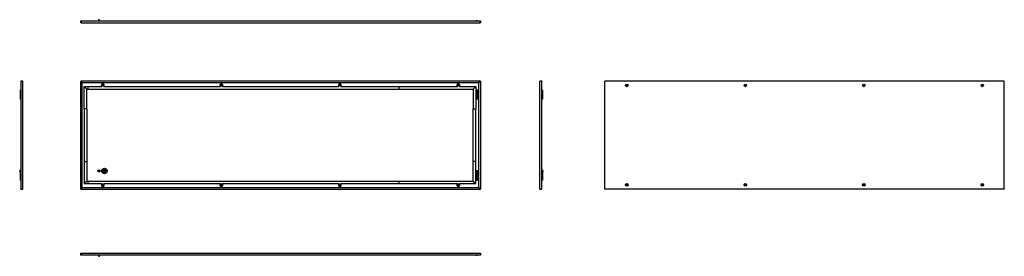
# Model space of a CAD drawing. Units: millimetres. Extents: x 911 to 6332, y 147 to 1450.
import ezdxf

# ---------------------------------------------------------------- set-up
doc = ezdxf.new("R2010")
doc.units = ezdxf.units.MM

msp = doc.modelspace()

# ---------------------------------------------------------------- linework, layer by layer
at = {"color": 7, "linetype": 'Continuous'}
for p, q in [((1247.5, 1432.6), (1247.5, 1444.6)), ((1247.5, 1444.6), (1248.9, 1444.6)), ((1248.9, 1432.6), (1247.5, 1432.6)), ((1248.9, 1444.6), (3446.1, 1444.6)), ((1248.9, 1444.6), (1248.9, 1432.6)), ((1248.9, 1444.6), (1248.9, 1444.6)), ((1248.9, 1443.2), (1248.9, 1434)), ((1248.9, 1443.2), (1248.9, 1443.2)), ((1248.9, 1443.2), (1248.9, 1434)), ((1248.9, 1432.6), (3446.1, 1432.6)), ((1345, 1450.5), (1344.5, 1450)), ((1344.5, 1450), (1344.5, 1444.6)), ((1346.7, 1450), (1344.5, 1450)), ((1345, 1450.5), (1346.8, 1450.5)), ((1350.5, 1450), (1346.7, 1450)), ((1346.8, 1450.5), (1350, 1450.5)), ((1350.5, 1450), (1350, 1450.5)), ((1350.5, 1444.6), (1350.5, 1450)), ((3426.8, 1448.5), (3425.5, 1448)), ((3426.8, 1444.6), (3425.5, 1448)), ((3425.9, 1446.9), (3425.5, 1446.8)), ((3426.3, 1444.6), (3425.5, 1446.8)), ((3428.3, 1444.6), (3426.8, 1448.5)), ((3446.1, 1443.2), (3446.1, 1444.6)), ((3446.1, 1444.6), (3447.5, 1444.6)), ((3446.1, 1432.6), (3446.1, 1444.6)), ((3446.1, 1444.6), (3446.1, 1444.6)), ((3446.1, 1443.2), (3446.1, 1434)), ((3446.1, 1443.2), (3446.1, 1443.2)), ((3446.1, 1440.8), (3446.1, 1440.8)), ((3446.1, 1437.6), (3446.1, 1437.6)), ((3446.1, 1435.2), (3446.1, 1435.2)), ((3447.5, 1432.6), (3446.1, 1432.6)), ((3447.5, 1444.6), (3447.5, 1432.6)), ((916.8, 1112.1), (916.8, 1110.6)), ((928.8, 1112.1), (916.8, 1112.1)), ((916.8, 1110.6), (916.8, 518.5)), ((916.8, 1110.6), (918.2, 1110.6)), ((928.8, 517.1), (928.8, 1112.1)), ((1247.5, 1112.1), (1247.5, 1110.6)), ((1248.9, 1112.1), (1247.5, 1112.1)), ((1247.5, 1110.6), (1248.9, 1110.6)), ((1247.5, 518.5), (1247.5, 1110.6)), ((3446.1, 1112.1), (1248.9, 1112.1)), ((1248.9, 1112.1), (1248.9, 1110.6)), ((1248.9, 1110.6), (1248.9, 1110.6)), ((1248.9, 1110.6), (1255.5, 1104.1)), ((1255.5, 1104), (1248.9, 1110.6)), ((1248.9, 1110.6), (1248.9, 1110.6)), ((1255.5, 1104.1), (3439.5, 1104.1)), ((1255.5, 525.1), (1255.5, 1104)), ((3446.1, 1110.6), (3439.5, 1104.1)), ((3439.5, 1104), (3446.1, 1110.6)), ((3439.5, 525.1), (3439.5, 1104)), ((3446.1, 1112.1), (3446.1, 1110.6)), ((3447.5, 1112.1), (3446.1, 1112.1)), ((3446.1, 1110.6), (3447.5, 1110.6)), ((3447.5, 1112.1), (3447.5, 1110.6)), ((3447.5, 1110.6), (3447.5, 518.5)), ((3774.2, 517.1), (3774.2, 1112.1)), ((3786.2, 1112.1), (3774.2, 1112.1)), ((3784.8, 1110.6), (3786.2, 1110.6)), ((3786.2, 1112.1), (3786.2, 1110.6)), ((3786.2, 518.5), (3786.2, 1110.6)), ((4132.1, 517.1), (4132.1, 1112.1)), ((6330.7, 1112.1), (4132.1, 1112.1)), ((6332.1, 1112.1), (6330.7, 1112.1)), ((6332.1, 517.1), (6332.1, 1112.1)), ((914.1, 1062.1), (914.1, 1012.1)), ((916.8, 1062.1), (914.1, 1062.1)), ((1266.4, 1082.1), (1280.4, 1068.1)), ((1266.4, 960.1), (1266.4, 1082.1)), ((1266.4, 1082.1), (1288.4, 1082.1)), ((1280.4, 960.1), (1280.4, 1068.1)), ((1280.4, 1068.1), (1288.4, 1068.1)), ((1288.4, 1068.1), (1288.4, 1082.1)), ((1288.4, 1082.1), (1363.1, 1082.1)), ((1288.4, 1068.1), (3000.4, 1068.1)), ((1373.9, 1082.1), (2016.1, 1082.1)), ((2026.9, 1082.1), (2668.1, 1082.1)), ((2678.9, 1082.1), (3000.4, 1082.1)), ((3000.4, 1068.1), (3000.4, 1082.1)), ((3000.4, 1082.1), (3321.1, 1082.1)), ((3000.4, 1068.1), (3408.4, 1068.1)), ((3331.9, 1082.1), (3422.4, 1082.1)), ((3422.4, 1082.1), (3408.4, 1068.1)), ((3408.4, 1068.1), (3408.4, 960.1)), ((3422.4, 1082.1), (3422.4, 960.1)), ((3425.5, 1062.1), (3425.5, 1012.1)), ((3426.8, 1062.1), (3425.5, 1062.1)), ((3426.8, 1062.1), (3426.8, 1012.1)), ((3431.1, 1062.1), (3426.8, 1062.1)), ((3431.1, 1062.1), (3431.3, 1062.1)), ((3431.3, 1012.1), (3431.3, 1062.1)), ((3432, 1062.1), (3431.3, 1062.1)), ((3439.5, 1062.1), (3432, 1062.1)), ((3786.2, 1062.1), (3788.3, 1062.1)), ((3788.3, 1062.1), (3788.3, 1012.1)), ((3788.8, 1062.1), (3788.3, 1062.1)), ((3788.8, 1062.1), (3788.8, 1012.1)), ((916.8, 1012.1), (914.1, 1012.1)), ((3426.8, 1012.1), (3425.5, 1012.1)), ((3431.1, 1012.1), (3426.8, 1012.1)), ((3431.1, 1012.1), (3431.3, 1012.1)), ((3432, 1012.1), (3431.3, 1012.1)), ((3439.5, 1012.1), (3432, 1012.1)), ((3786.2, 1012.1), (3788.3, 1012.1)), ((3788.8, 1012.1), (3788.3, 1012.1)), ((1266.4, 960.1), (1266.4, 669.1)), ((1280.4, 960.1), (1266.4, 960.1)), ((1280.4, 960.1), (1280.4, 669.1)), ((3408.4, 669.1), (3408.4, 960.1)), ((3408.4, 960.1), (3422.4, 960.1)), ((3422.4, 669.1), (3422.4, 960.1)), ((1266.4, 669.1), (1266.4, 547.1)), ((1266.4, 669.1), (1280.4, 669.1)), ((1280.4, 669.1), (1280.4, 561.1)), ((3408.4, 561.1), (3408.4, 669.1)), ((3422.4, 669.1), (3408.4, 669.1)), ((3422.4, 547.1), (3422.4, 669.1)), ((911.4, 620.1), (910.9, 619.6)), ((910.9, 614.6), (910.9, 619.6)), ((910.9, 614.6), (911.4, 614.1)), ((916.8, 620.1), (911.4, 620.1)), ((911.4, 620.1), (911.4, 614.1)), ((911.4, 614.1), (912.9, 614.1)), ((912.9, 617.1), (912.9, 567.1)), ((916.8, 617.1), (912.9, 617.1)), ((1371, 618.5), (1371, 615.6)), ((1372.8, 618.5), (1372.8, 615.6)), ((1374.6, 612), (1374.6, 622.1)), ((1376.4, 612), (1376.4, 622.1)), ((1378.2, 625.7), (1378.2, 608.4)), ((1380, 625.7), (1380, 618)), ((1384.1, 618), (1380, 618)), ((1380, 616.2), (1384.1, 616.2)), ((1380, 616.2), (1380, 608.4)), ((3425.5, 617.1), (3425.5, 567.1)), ((3426.8, 617.1), (3425.5, 617.1)), ((3426.8, 617.1), (3426.8, 567.1)), ((3431.1, 617.1), (3426.8, 617.1)), ((3431.1, 617.1), (3431.3, 617.1)), ((3431.3, 567.1), (3431.3, 617.1)), ((3432, 617.1), (3431.3, 617.1)), ((3439.5, 617.1), (3432, 617.1)), ((3791.6, 620.1), (3786.2, 620.1)), ((3786.2, 614.1), (3791.6, 614.1)), ((3789.5, 614.1), (3789.5, 567.1)), ((3790, 614.1), (3790, 567.1)), ((3792.1, 619.6), (3791.6, 620.1)), ((3791.6, 614.1), (3791.6, 620.1)), ((3791.6, 614.1), (3792.1, 614.6)), ((3792.1, 619.6), (3792.1, 614.6)), ((3792.1, 614.6), (3792.1, 614.6)), ((916.8, 567.1), (912.9, 567.1)), ((1280.4, 561.1), (1266.4, 547.1)), ((1266.4, 547.1), (1288.4, 547.1)), ((1280.4, 561.1), (1288.4, 561.1)), ((1288.4, 547.1), (1288.4, 561.1)), ((1288.4, 561.1), (3000.4, 561.1)), ((1288.4, 547.1), (1363.1, 547.1)), ((1373.9, 547.1), (2016.1, 547.1)), ((2026.9, 547.1), (2668.1, 547.1)), ((2678.9, 547.1), (3000.4, 547.1)), ((3000.4, 547.1), (3000.4, 561.1)), ((3000.4, 561.1), (3408.4, 561.1)), ((3000.4, 547.1), (3321.1, 547.1)), ((3331.9, 547.1), (3422.4, 547.1)), ((3408.4, 561.1), (3422.4, 547.1)), ((3426.8, 567.1), (3425.5, 567.1)), ((3431.1, 567.1), (3426.8, 567.1)), ((3431.1, 567.1), (3431.3, 567.1)), ((3432, 567.1), (3431.3, 567.1)), ((3439.5, 567.1), (3432, 567.1)), ((3786.2, 567.1), (3789.5, 567.1)), ((3790, 567.1), (3789.5, 567.1)), ((916.8, 517.1), (916.8, 518.5)), ((918.2, 518.5), (916.8, 518.5)), ((916.8, 517.1), (928.8, 517.1)), ((1248.9, 518.5), (1247.5, 518.5)), ((1247.5, 517.1), (1247.5, 518.5)), ((1247.5, 517.1), (1248.9, 517.1)), ((1248.9, 518.5), (1255.5, 525.1)), ((1255.5, 525.1), (1248.9, 518.5)), ((1248.9, 517.1), (1248.9, 518.5)), ((1248.9, 518.5), (1248.9, 518.5)), ((1248.9, 518.5), (1248.9, 518.5)), ((1248.9, 517.1), (3446.1, 517.1)), ((1255.5, 525.1), (3439.5, 525.1)), ((3446.1, 518.5), (3439.5, 525.1)), ((3439.5, 525.1), (3446.1, 518.5)), ((3447.5, 518.5), (3446.1, 518.5)), ((3446.1, 517.1), (3446.1, 518.5)), ((3446.1, 518.5), (3446.1, 518.5)), ((3446.1, 518.5), (3446.1, 518.5)), ((3446.1, 517.1), (3447.5, 517.1)), ((3447.5, 517.1), (3447.5, 518.5)), ((3774.2, 517.1), (3786.2, 517.1)), ((3786.2, 518.5), (3784.8, 518.5)), ((3786.2, 517.1), (3786.2, 518.5)), ((4132.1, 517.1), (4133.5, 517.1)), ((6330.7, 517.1), (4133.5, 517.1)), ((6330.7, 517.1), (6330.7, 518.5)), ((6330.7, 517.1), (6332.1, 517.1)), ((1247.5, 152.7), (1247.5, 164.7)), ((1247.5, 164.7), (1248.9, 164.7)), ((1248.9, 164.7), (3447.5, 164.7)), ((1248.9, 164.7), (1248.9, 152.7)), ((1248.9, 154.1), (1248.9, 163.3)), ((3447.5, 164.7), (3447.5, 152.7)), ((1248.9, 152.7), (1247.5, 152.7)), ((1248.9, 154.1), (1248.9, 154.1)), ((3446.1, 152.7), (1248.9, 152.7)), ((1248.9, 152.7), (1248.9, 152.7)), ((1344.5, 152.7), (1344.5, 147.3)), ((1344.5, 147.3), (1345, 146.8)), ((1344.5, 147.3), (1350.5, 147.3)), ((1350, 146.8), (1345, 146.8)), ((1350, 146.8), (1350.5, 147.3)), ((1350.5, 147.3), (1350.5, 152.7)), ((3426.3, 152.7), (3425.5, 150.5)), ((3426.8, 150), (3425.5, 150.5)), ((3425.9, 150.4), (3425.5, 149.3)), ((3426.8, 148.8), (3425.5, 149.3)), ((3428.3, 152.7), (3426.8, 148.8)), ((3427.8, 152.7), (3426.8, 150)), ((3447.5, 152.7), (3446.1, 152.7))]:
    msp.add_line(p, q, dxfattribs=at)
at = {"color": 7, "linetype": 'Continuous', "flags": 128}
for points in [[(1248.9, 1443.2), (1248.9, 1444), (1248.9, 1444.6)], [(918.2, 1110.6), (917.3, 1110.6), (916.8, 1110.6)], [(3784.8, 1110.6), (3785.6, 1110.6), (3786.2, 1110.6)], [(918.2, 518.5), (917.3, 518.5), (916.8, 518.5)], [(3784.8, 518.5), (3785.6, 518.5), (3786.2, 518.5)], [(1248.9, 154.1), (1248.9, 153.2), (1248.9, 152.7)]]:
    msp.add_lwpolyline(points, dxfattribs=at)
at = {"color": 7, "linetype": 'Continuous'}
for centre, radius in [((1368.5, 1088.6), 4.75), ((1368.5, 1088.6), 3.76), ((2021.5, 1088.6), 4.75), ((2021.5, 1088.6), 3.76), ((2673.5, 1088.6), 4.75), ((2673.5, 1088.6), 3.76), ((3326.5, 1088.6), 4.75), ((3326.5, 1088.6), 3.76), ((4253.1, 1088.6), 7.2), ((4253.1, 1088.6), 3.76), ((4906.1, 1088.6), 7.2), ((4906.1, 1088.6), 3.76), ((5558.1, 1088.6), 7.2), ((5558.1, 1088.6), 3.76), ((6211.1, 1088.6), 7.2), ((6211.1, 1088.6), 3.76), ((1347.5, 617.1), 5.75), ((1347.5, 617.1), 3), ((1347.5, 617.1), 2.5), ((1377.5, 617.1), 15), ((1377.5, 617.1), 13.2), ((1368.5, 540.6), 4.75), ((1368.5, 540.6), 3.76), ((2021.5, 540.6), 4.75), ((2021.5, 540.6), 3.76), ((2673.5, 540.6), 4.75), ((2673.5, 540.6), 3.76), ((3326.5, 540.6), 4.75), ((3326.5, 540.6), 3.76), ((4253.1, 540.6), 7.2), ((4253.1, 540.6), 3.76), ((4906.1, 540.6), 7.2), ((4906.1, 540.6), 3.76), ((5558.1, 540.6), 7.2), ((5558.1, 540.6), 3.76), ((6211.1, 540.6), 7.2), ((6211.1, 540.6), 3.76)]:
    msp.add_circle(centre, radius, dxfattribs=at)
for centre, radius, start, end in [((1368.5, 1088.6), 8.44, 309.655, 230.345), ((1368.5, 1088.6), 7.31, 90, 243.0227), ((1368.5, 1088.6), 7.31, 296.9773, 90), ((2021.5, 1088.6), 8.44, 309.655, 230.345), ((2021.5, 1088.6), 7.31, 90, 243.0227), ((2021.5, 1088.6), 7.31, 296.9773, 90), ((2673.5, 1088.6), 8.44, 309.655, 230.345), ((2673.5, 1088.6), 7.31, 90, 243.0227), ((2673.5, 1088.6), 7.31, 296.9773, 90), ((3326.5, 1088.6), 8.44, 309.655, 230.345), ((3326.5, 1088.6), 7.31, 90, 243.0227), ((3326.5, 1088.6), 7.31, 296.9773, 90), ((1371.9, 618.5), 0.9, 0, 180), ((1371.9, 615.6), 0.9, 180, 0), ((1375.5, 622.1), 0.9, 0, 180), ((1375.5, 612), 0.9, 180, 0), ((1379.1, 625.7), 0.9, 0, 180), ((1379.1, 608.4), 0.9, 180, 0), ((1384.1, 617.1), 0.9, 270, 90), ((1368.5, 540.6), 8.44, 129.655, 50.345), ((1368.5, 540.6), 7.31, 116.9773, 270), ((1368.5, 540.6), 7.31, 270, 63.0227), ((2021.5, 540.6), 8.44, 129.655, 50.345), ((2021.5, 540.6), 7.31, 116.9773, 270), ((2021.5, 540.6), 7.31, 270, 63.0227), ((2673.5, 540.6), 8.44, 129.655, 50.345), ((2673.5, 540.6), 7.31, 116.9773, 270), ((2673.5, 540.6), 7.31, 270, 63.0227), ((3326.5, 540.6), 8.44, 129.655, 50.345), ((3326.5, 540.6), 7.31, 116.9773, 270), ((3326.5, 540.6), 7.31, 270, 63.0227)]:
    msp.add_arc(centre, radius, start, end, dxfattribs=at)
for points, knots in [([(1248.9, 1432.6), (1248.9, 1432.8), (1248.9, 1433), (1248.9, 1433.1), (1248.9, 1433.4), (1248.9, 1433.7), (1248.9, 1434)], [0.005458389, 0.005458389, 0.005458389, 0.005458389, 0.006001966, 0.006001966, 0.006001966, 0.00685939, 0.00685939, 0.00685939, 0.00685939]), ([(3447.5, 1110.6), (3447.3, 1110.6), (3447.1, 1110.6), (3446.9, 1110.6), (3446.6, 1110.6), (3446.4, 1110.6), (3446.1, 1110.6)], [0.005458388, 0.005458388, 0.005458388, 0.005458388, 0.006001964, 0.006001964, 0.006001964, 0.006859388, 0.006859388, 0.006859388, 0.006859388]), ([(1248.9, 518.5), (1248.9, 518.4), (1248.9, 518.4), (1248.9, 518.4), (1248.9, 518.4), (1248.9, 518.4)], [0, 0, 0, 0, 0.489717, 0.986718, 1, 1, 1, 1]), ([(3447.5, 518.5), (3447.3, 518.5), (3447.1, 518.5), (3446.9, 518.5), (3446.6, 518.5), (3446.4, 518.5), (3446.1, 518.5)], [0.005458388, 0.005458388, 0.005458388, 0.005458388, 0.006001964, 0.006001964, 0.006001964, 0.006859388, 0.006859388, 0.006859388, 0.006859388]), ([(1248.9, 164.7), (1248.9, 164.5), (1248.9, 164.3), (1248.9, 164.2), (1248.9, 163.9), (1248.9, 163.6), (1248.9, 163.3)], [0.005458389, 0.005458389, 0.005458389, 0.005458389, 0.006001966, 0.006001966, 0.006001966, 0.00685939, 0.00685939, 0.00685939, 0.00685939])]:
    msp.add_open_spline(points, degree=3, knots=knots, dxfattribs=at)
for points in [[(3446.1, 1432.6), (3446.1, 1433.1), (3446.1, 1433.5), (3446.1, 1434)], [(1248.9, 1110.6), (1248.4, 1110.6), (1247.9, 1110.6), (1247.5, 1110.6)], [(1248.9, 1110.6), (1248.9, 1111.1), (1248.9, 1111.6), (1248.9, 1112.1)], [(3446.1, 1110.6), (3446.1, 1111.1), (3446.1, 1111.6), (3446.1, 1112.1)], [(1248.9, 518.5), (1248.4, 518.5), (1247.9, 518.5), (1247.5, 518.5)], [(1248.9, 518.5), (1248.9, 518), (1248.9, 517.5), (1248.9, 517.1)], [(3446.1, 518.5), (3446.1, 518), (3446.1, 517.5), (3446.1, 517.1)], [(6330.7, 518.5), (6330.7, 518), (6330.7, 517.5), (6330.7, 517.1)]]:
    msp.add_open_spline(points, degree=3, dxfattribs=at)

doc.saveas('drawing.dxf')
